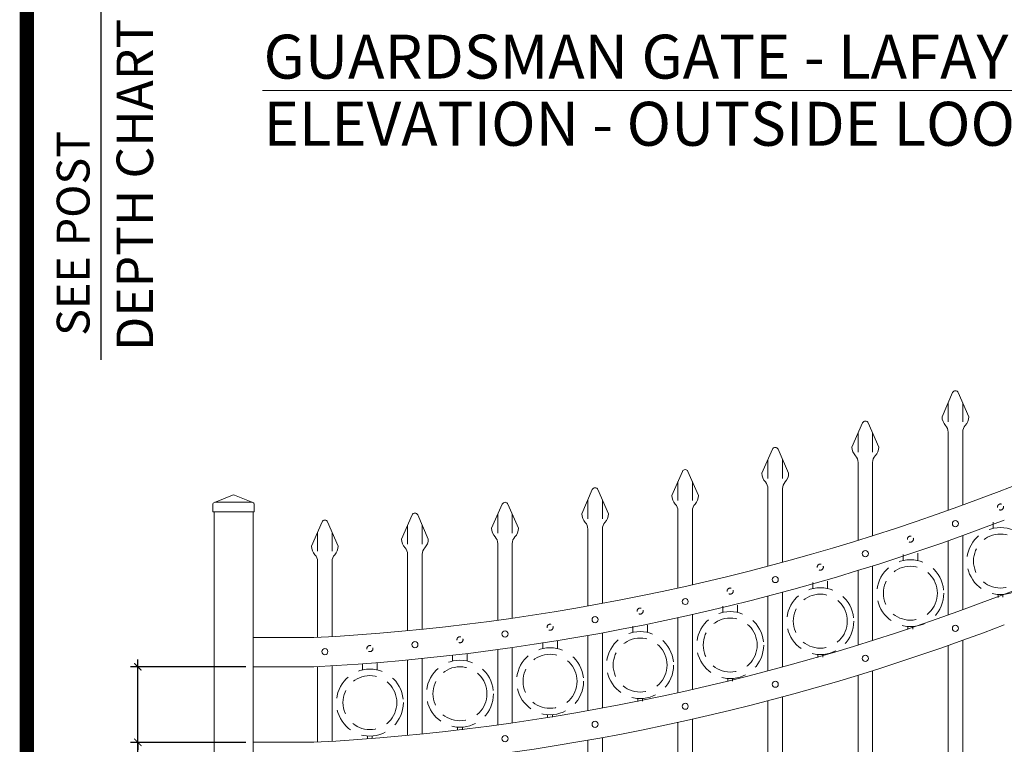
# Model space of a CAD drawing. Extents: x 99 to 5732, y 118 to 793.
# Drawn here: x 5223 to 5324, y 583 to 658 of the extents above; entities that cross this region are included whole.
import ezdxf

# ---------------------------------------------------------------- set-up
doc = ezdxf.new("R2010")
doc.units = 0
doc.header["$LTSCALE"] = 10
doc.header["$MEASUREMENT"] = 0
doc.linetypes.add('HIDDEN', pattern=[0.375, 0.25, -0.125])
doc.linetypes.add('HIDDEN2', pattern=[0.1875, 0.125, -0.0625])
doc.layers.get('0').update_dxf_attribs({"linetype": 'CONTINUOUS'})
doc.layers.get('DEFPOINTS').update_dxf_attribs({"linetype": 'CONTINUOUS'})
for name, color, linetype, lineweight in [('3', 6, 'CONTINUOUS', 20), ('4', 80, 'CONTINUOUS', 15), ('5', 50, 'CONTINUOUS', 9)]:
    doc.layers.add(name, color=color, linetype=linetype, lineweight=lineweight)
doc.layers.add('TITLE', color=7, linetype='CONTINUOUS')
doc.layers.get('0').off()
doc.styles.add('ARIAL', font='arial.ttf')
doc.styles.add('ARIALI', font='ariali.ttf')
doc.dimstyles.new('Annotative', dxfattribs={"dimscale": 0, "dimtxt": 0.0625, "dimasz": 0.03125, "dimexe": 0.03125, "dimexo": 0.03125, "dimgap": 0.046875, "dimtad": 2, "dimdec": 4, "dimzin": 0, "dimdsep": 46, "dimlunit": 4, "dimtxsty": 'ARIALI', "dimblk": 'ARCHTICK', "dimcen": 0, "dimdle": 0.03125, "dimadec": 0, "dimazin": 0, "dimtfac": 1, "dimtdec": 4, "dimtix": 1, "dimtofl": 0, "dimtmove": 1, "dimatfit": 0, "dimldrblk": 'INTEGRAL', "dimfxl": 1, "dimtolj": 1, "dimtzin": 0, "dimarcsym": 0})

# ---------------------------------------------------------------- blocks, each defined once
blk = doc.blocks.new('2in SQ CAP')
at = {"layer": '3'}
for p, q in [((172.458, -90.859), (172.458, -90.484)), ((173.474, -89.993), (172.537, -90.368)), ((173.567, -89.993), (174.505, -90.368)), ((174.583, -90.859), (174.583, -90.484))]:
    blk.add_line(p, q, dxfattribs=at)
for centre, start, end in [((172.584, -90.484), 111.812, 180), ((173.521, -90.109), 68.188, 111.812), ((174.458, -90.484), 0, 68.188)]:
    blk.add_arc(centre, 0.125, start, end, dxfattribs=at)
at = {"layer": '4'}
for p, q in [((174.482, -90.359), (172.559, -90.359)), ((174.583, -90.859), (172.458, -90.859))]:
    blk.add_line(p, q, dxfattribs=at)
blk = doc.blocks.new('_ArchTick')
at = {"color": 0, "linetype": 'ByBlock', "const_width": 0.15}
blk.add_lwpolyline([(-0.5, -0.5), (0.5, 0.5)], dxfattribs=at)
blk = doc.blocks.new('*D799')
at = {"layer": '5', "color": 0, "lineweight": -2, "transparency": 16777216}
for p, q in [((5231.46, 684.02), (5231.46, 684.77)), ((5258.59, 684.02), (5230.71, 684.02)), ((5231.46, 684.02), (5231.46, 664.02)), ((5253.25, 664.02), (5230.71, 664.02)), ((5231.46, 664.02), (5231.46, 663.27)), ((5231.46, 622.74), (5231.46, 664.02))]:
    blk.add_line(p, q, dxfattribs=at)
at = {"layer": 'DEFPOINTS', "color": 0, "transparency": 16777216}
for p in [(5259.34, 684.02), (5231.46, 664.02), (5254, 664.02)]:
    blk.add_point(p, dxfattribs=at)
at = {"layer": '5', "color": 0, "lineweight": -2, "transparency": 16777216, "xscale": 0.75, "yscale": 0.75, "zscale": 0.75}
for p, rotation in [((5231.46, 684.02), 270), ((5231.46, 664.02), 90)]:
    blk.add_blockref('_ArchTick', p, dxfattribs=dict(at, rotation=rotation))
at = {"layer": '5', "color": 0, "transparency": 16777216, "insert": (5228.59, 635.71), "char_height": 3.375, "attachment_point": 5, "rotation": 90, "style": 'ARIALI'}
blk.add_mtext('\\A1;SEE POST', dxfattribs=at)
blk = doc.blocks.new('_Integral')
at = {"color": 0, "linetype": 'ByBlock', "lineweight": -2}
for centre, start, end in [((0.4, -0.1), 102, 168), ((-0.4, 0.1), 282, 348)]:
    blk.add_arc(centre, 0.454, start, end, dxfattribs=at)
blk = doc.blocks.new('*D807')
at = {"layer": '5', "color": 0, "lineweight": -2, "transparency": 16777216}
for p, q in [((5235.24, 591.21), (5235.24, 591.96)), ((5246.31, 591.21), (5234.49, 591.21)), ((5235.24, 583.45), (5235.24, 591.21)), ((5246.31, 583.45), (5234.49, 583.45)), ((5235.24, 583.45), (5235.24, 582.7)), ((5235.24, 570.86), (5235.24, 583.45))]:
    blk.add_line(p, q, dxfattribs=at)
at = {"layer": 'DEFPOINTS', "color": 0, "transparency": 16777216}
for p in [(5235.24, 591.21), (5247.06, 591.21), (5247.06, 583.45)]:
    blk.add_point(p, dxfattribs=at)
at = {"layer": '5', "color": 0, "lineweight": -2, "transparency": 16777216, "xscale": 0.75, "yscale": 0.75, "zscale": 0.75}
for p, rotation in [((5235.24, 591.21), 270), ((5235.24, 583.45), 90)]:
    blk.add_blockref('_ArchTick', p, dxfattribs=dict(at, rotation=rotation))
at = {"layer": '5', "color": 0, "transparency": 16777216, "insert": (5230.14, 575.33), "char_height": 3.375, "attachment_point": 5, "rotation": 90, "style": 'ARIALI'}
blk.add_mtext('\\A1;3{\\H1.000000x;\\S7/8;}"', dxfattribs=at)

msp = doc.modelspace()

# ---------------------------------------------------------------- linework, layer by layer
at = {"layer": '3'}
for p, q in [((5243.06314, 607.1081), (5243.06314, 491.07106)), ((5247.06314, 607.1081), (5247.06314, 491.07106)), ((5253.31319, 594.20396), (5247.06314, 594.20396)), ((5253.31446, 591.2026), (5247.06314, 591.2026)), ((5253.31319, 583.45396), (5247.06314, 583.45396))]:
    msp.add_line(p, q, dxfattribs=at)
for centre, radius, start, end in [((5407.44754, 388.27684), 236.29012, 93.1254601, 110.7658738), ((5407.44754, 377.52684), 236.29012, 93.1254601, 110.7658738), ((5241.01379, 824.2164), 230.34105, 273.0608481, 291.0293696), ((5240.97994, 823.61549), 232.73996, 273.0379272, 290.9526094), ((5241.01379, 813.4664), 230.34105, 273.0608481, 291.0293696), ((5240.97994, 812.86549), 232.73996, 273.0379272, 290.9526094)]:
    msp.add_arc(centre, radius, start, end, dxfattribs=at)
at = {"layer": '4'}
for p, q in [((5318.90201, 619.35984), (5317.81371, 616.88186)), ((5319.47426, 619.35984), (5320.56256, 616.88186)), ((5309.65201, 616.24232), (5308.56371, 613.76434)), ((5310.22426, 616.24232), (5311.31256, 613.76434)), ((5318.43814, 615.31602), (5318.43814, 607.27754)), ((5319.93814, 615.31602), (5319.93814, 607.81874)), ((5300.40201, 613.55266), (5299.31371, 611.07468)), ((5300.97426, 613.55266), (5302.06256, 611.07468)), ((5309.18814, 612.1985), (5309.18814, 604.19536)), ((5310.68814, 612.1985), (5310.68814, 604.66576)), ((5291.15201, 611.27551), (5290.06371, 608.79753)), ((5291.72426, 611.27551), (5292.81256, 608.79753)), ((5281.90201, 609.39843), (5280.81371, 606.92045)), ((5282.47426, 609.39843), (5283.56256, 606.92045)), ((5299.93814, 609.50885), (5299.93814, 601.53968)), ((5301.43814, 609.50885), (5301.43814, 601.94203)), ((5272.65201, 607.91153), (5271.56371, 605.43356)), ((5273.22426, 607.91153), (5274.31256, 605.43356)), ((5263.40201, 606.80724), (5262.31371, 604.32926)), ((5263.97426, 606.80724), (5265.06256, 604.32926)), ((5290.68814, 607.2317), (5290.68814, 599.2954)), ((5292.18814, 607.2317), (5292.18814, 599.63193)), ((5254.15201, 606.08003), (5253.06371, 603.60206)), ((5254.72426, 606.08003), (5255.81256, 603.60206)), ((5281.43814, 605.35461), (5281.43814, 597.45029)), ((5282.93814, 605.35461), (5282.93814, 597.72281)), ((5319.93814, 597.06874), (5319.93814, 604.67829)), ((5272.18814, 603.86772), (5272.18814, 595.99467)), ((5273.68814, 603.86772), (5273.68814, 596.20459)), ((5318.43814, 596.52754), (5318.43814, 604.14312)), ((5262.93814, 602.76343), (5262.93814, 594.92113)), ((5264.43814, 602.76343), (5264.43814, 595.06951)), ((5253.68814, 602.03622), (5253.68814, 594.22432)), ((5255.18814, 602.03622), (5255.18814, 594.31189)), ((5309.18814, 593.44536), (5309.18814, 601.09463)), ((5310.68814, 593.91576), (5310.68814, 601.55995)), ((5301.43814, 591.19203), (5301.43814, 598.86518)), ((5299.93814, 590.78968), (5299.93814, 598.46704)), ((5292.18814, 588.88193), (5292.18814, 596.5789)), ((5290.68814, 588.5454), (5290.68814, 596.24577)), ((5282.93814, 586.97281), (5282.93814, 594.68886)), ((5281.43814, 586.70029), (5281.43814, 594.41901)), ((5319.93814, 502.1081), (5319.93814, 593.92829)), ((5272.18814, 585.24467), (5272.18814, 592.97737)), ((5273.68814, 585.45459), (5273.68814, 593.18531)), ((5318.43814, 502.1081), (5318.43814, 593.39312)), ((5262.93814, 584.17113), (5262.93814, 591.91368)), ((5264.43814, 584.31951), (5264.43814, 592.06073)), ((5253.68814, 583.47432), (5253.68814, 591.22273)), ((5255.18814, 583.56189), (5255.18814, 591.30961)), ((5310.68814, 502.1081), (5310.68814, 590.80995)), ((5309.18814, 502.1081), (5309.18814, 590.34463)), ((5299.93814, 502.1081), (5299.93814, 587.71704)), ((5301.43814, 502.1081), (5301.43814, 588.11518)), ((5290.68814, 502.1081), (5290.68814, 585.49577)), ((5292.18814, 502.1081), (5292.18814, 585.8289)), ((5281.43814, 502.1081), (5281.43814, 583.66901)), ((5282.93814, 502.1081), (5282.93814, 583.93886))]:
    msp.add_line(p, q, dxfattribs=at)
for centre in [(5319.18814, 605.90926), (5309.93814, 602.8259), (5300.68814, 600.16477), (5291.43814, 597.91104), (5282.18814, 596.05267), (5272.93814, 594.5801), (5319.18814, 595.15926), (5263.68814, 593.48598), (5254.43814, 592.76496), (5309.93814, 592.0759), (5300.68814, 589.41477), (5291.43814, 587.16104), (5282.18814, 585.30267), (5272.93814, 583.8301)]:
    msp.add_circle(centre, 0.3125, dxfattribs=at)
for centre, radius, start, end in [((5319.18814, 619.23418), 0.3125, 23.7105752, 156.2894248), ((5319.18814, 616.92168), 1.375, 181.6593884, 222.5368984), ((5319.18814, 616.92168), 1.375, 317.4631016, 358.3406116), ((5309.93814, 616.11666), 0.3125, 23.7105752, 156.2894248), ((5317.43814, 615.31602), 1, 0, 42.5368984), ((5320.93814, 615.31602), 1, 137.4631016, 180), ((5300.68814, 613.427), 0.3125, 23.7105752, 156.2894248), ((5309.93814, 613.80416), 1.375, 181.6593884, 222.5368984), ((5309.93814, 613.80416), 1.375, 317.4631016, 358.3406116), ((5308.18814, 612.1985), 1, 0, 42.5368984), ((5311.68814, 612.1985), 1, 137.4631016, 180), ((5291.43814, 611.14985), 0.3125, 23.7105752, 156.2894248), ((5300.68814, 611.1145), 1.375, 181.6593884, 222.5368984), ((5300.68814, 611.1145), 1.375, 317.4631016, 358.3406116), ((5298.93814, 609.50885), 1, 0, 42.5368984), ((5302.43814, 609.50885), 1, 137.4631016, 180), ((5282.18814, 609.27277), 0.3125, 23.7105752, 156.2894248), ((5291.43814, 608.83735), 1.375, 181.6593884, 222.5368984), ((5291.43814, 608.83735), 1.375, 317.4631016, 358.3406116), ((5272.93814, 607.78587), 0.3125, 23.7105752, 156.2894248), ((5289.68814, 607.2317), 1, 0, 42.5368984), ((5293.18814, 607.2317), 1, 137.4631016, 180), ((5263.68814, 606.68158), 0.3125, 23.7105752, 156.2894248), ((5282.18814, 606.96027), 1.375, 181.6593884, 222.5368984), ((5282.18814, 606.96027), 1.375, 317.4631016, 358.3406116), ((5254.43814, 605.95437), 0.3125, 23.7105752, 156.2894248), ((5280.43814, 605.35461), 1, 0, 42.5368984), ((5283.93814, 605.35461), 1, 137.4631016, 180), ((5272.93814, 605.47337), 1.375, 181.6593884, 222.5368984), ((5272.93814, 605.47337), 1.375, 317.4631016, 358.3406116), ((5254.43814, 603.64187), 1.375, 181.6593884, 222.5368984), ((5254.43814, 603.64187), 1.375, 317.4631016, 358.3406116), ((5263.68814, 604.36908), 1.375, 181.6593884, 222.5368984), ((5263.68814, 604.36908), 1.375, 317.4631016, 358.3406116), ((5271.18814, 603.86772), 1, 0, 42.5368984), ((5274.68814, 603.86772), 1, 137.4631016, 180), ((5252.68814, 602.03622), 1, 0, 42.5368984), ((5256.18814, 602.03622), 1, 137.4631016, 180), ((5261.93814, 602.76343), 1, 0, 42.5368984), ((5265.43814, 602.76343), 1, 137.4631016, 180)]:
    msp.add_arc(centre, radius, start, end, dxfattribs=at)
at = {"layer": '5'}
for p, q in [((5248.03567, 650.38196), (5387.48332, 650.38196)), ((5318.43814, 618.30362), (5318.43814, 616.36568)), ((5319.93814, 618.30362), (5319.93814, 616.36568)), ((5309.18814, 615.1861), (5309.18814, 613.24816)), ((5310.68814, 615.1861), (5310.68814, 613.24816)), ((5299.93814, 612.49645), (5299.93814, 610.5585)), ((5301.43814, 612.49645), (5301.43814, 610.5585)), ((5290.68814, 610.2193), (5290.68814, 608.28135)), ((5292.18814, 610.2193), (5292.18814, 608.28135)), ((5281.43814, 608.34221), (5281.43814, 606.40427)), ((5282.93814, 608.34221), (5282.93814, 606.40427)), ((5272.18814, 606.85532), (5272.18814, 604.91738)), ((5273.68814, 606.85532), (5273.68814, 604.91738)), ((5262.93814, 605.75103), (5262.93814, 603.81308)), ((5264.43814, 605.75103), (5264.43814, 603.81308)), ((5253.68814, 605.02382), (5253.68814, 603.08588)), ((5255.18814, 605.02382), (5255.18814, 603.08588))]:
    msp.add_line(p, q, dxfattribs=at)
at = {"layer": '5', "linetype": 'HIDDEN'}
for p, q in [((5323.06058, 605.4217), (5323.06058, 606.0474)), ((5313.81058, 602.12066), (5313.81058, 602.74637)), ((5315.31058, 602.12066), (5315.31058, 602.8722)), ((5304.56058, 599.25047), (5304.56058, 599.87617)), ((5306.06058, 599.25047), (5306.06058, 600.002)), ((5323.56058, 598.64003), (5323.56058, 598.33429)), ((5324.06058, 598.64003), (5324.06058, 598.37441)), ((5296.81058, 596.7947), (5296.81058, 597.54624)), ((5295.31058, 596.7947), (5295.31058, 597.42041)), ((5286.06058, 594.73999), (5286.06058, 595.36569)), ((5287.56058, 594.73999), (5287.56058, 595.49153)), ((5314.31058, 595.339), (5314.31058, 595.03326)), ((5314.81058, 595.339), (5314.81058, 595.07337)), ((5276.81058, 593.07557), (5276.81058, 593.70128)), ((5278.31058, 593.07557), (5278.31058, 593.82711)), ((5269.06058, 591.79302), (5269.06058, 592.54456)), ((5258.31058, 590.886), (5258.31058, 591.5117)), ((5259.81058, 590.886), (5259.81058, 591.63753)), ((5267.56058, 591.79302), (5267.56058, 592.41872)), ((5305.06058, 592.4688), (5305.06058, 592.16306)), ((5305.56058, 592.4688), (5305.56058, 592.20318)), ((5295.81058, 590.01304), (5295.81058, 589.7073)), ((5296.31058, 590.01304), (5296.31058, 589.74741)), ((5286.56058, 587.95833), (5286.56058, 587.65258)), ((5287.06058, 587.95833), (5287.06058, 587.6927)), ((5277.31058, 586.29391), (5277.31058, 585.98817)), ((5277.81058, 586.29391), (5277.81058, 586.02828)), ((5268.06058, 585.01136), (5268.06058, 584.70561)), ((5268.56058, 585.01136), (5268.56058, 584.74573)), ((5258.81058, 584.10434), (5258.81058, 583.79859)), ((5259.31058, 584.10434), (5259.31058, 583.83871))]:
    msp.add_line(p, q, dxfattribs=at)
at = {"layer": '5', "linetype": 'HIDDEN2', "ltscale": 0.5}
for centre in [(5323.81314, 607.61479), (5314.56314, 604.31375), (5305.31314, 601.44356), (5296.06314, 598.98779), (5286.81314, 596.93308), (5277.56314, 595.26867), (5268.31314, 593.98611), (5259.06314, 593.07909)]:
    msp.add_circle(centre, 0.3125, dxfattribs=at)
at = {"layer": '5', "linetype": 'HIDDEN2', "ltscale": 2}
for centre, radius in [((5323.81058, 602.06773), 3.4368), ((5323.81058, 602.06773), 2.77161), ((5314.56058, 598.76669), 3.4368), ((5314.56058, 598.76669), 2.77161), ((5305.31058, 595.8965), 3.4368), ((5305.31058, 595.8965), 2.77161), ((5296.06058, 593.44074), 3.4368), ((5296.06058, 593.44074), 2.77161), ((5286.81058, 591.38602), 3.4368), ((5286.81058, 591.38602), 2.77161), ((5277.56058, 589.72161), 3.4368), ((5277.56058, 589.72161), 2.77161), ((5268.31058, 588.43905), 3.4368), ((5259.06058, 587.53203), 3.4368), ((5268.31058, 588.43905), 2.77161), ((5259.06058, 587.53203), 2.77161)]:
    msp.add_circle(centre, radius, dxfattribs=at)
at = {"layer": 'TITLE'}
msp.add_lwpolyline([(5223.84475, 791.03062, 1.485, 1.485, 0), (5223.84475, 440.19937, 1.485, 1.485, 0), (5706.46975, 440.19937, 1.485, 1.485, 0), (5706.46975, 791.03062, 1.485, 1.485, 0), (5223.84475, 791.03062, 1.485, 1.485, 0), (5223.84475, 791.03062, 1.485, 1.485, 0)], format="xyseb", dxfattribs=at)

# ---------------------------------------------------------------- block references
at = {"layer": '5', "xscale": 2, "yscale": 2, "zscale": 2}
msp.add_blockref('2in SQ CAP', (4898.02123, 788.82653), dxfattribs=at)

# ---------------------------------------------------------------- texts
at = {"layer": '5', "style": 'ARIAL'}
msp.add_text('DEPTH CHART', height=3.75, rotation=90, dxfattribs=at).set_placement((5236.79728, 623.63378))
for s, p in [('GUARDSMAN GATE - LAFAYETTE', (5248.14333, 651.60049)), ('ELEVATION - OUTSIDE LOOKING IN  1/4"=1\'-0"', (5248.14333, 644.70743))]:
    msp.add_text(s, height=4.512, dxfattribs=at).set_placement(p)

# ---------------------------------------------------------------- dimensions: what is measured, and where the dimension line sits
at = {"layer": '5'}
dim = msp.add_linear_dim(base=(5231.46368, 664.02002), p1=(5259.34489, 684.02002), p2=(5253.99828, 664.02002), angle=90, text='SEE POST', dimstyle='Annotative', override={"dimtxt": 0.140625}, dxfattribs=at)
dim.commit()
dim.dimension.update_dxf_attribs({"geometry": '*D799', "text_midpoint": (5231.46368, 635.71058), "dimtype": 160})
dim = msp.add_linear_dim(base=(5235.24073, 591.20549), p1=(5247.06314, 583.45396), p2=(5247.06314, 591.20549), angle=90, dimstyle='Annotative', override={"dimtxt": 0.140625, "dimlfac": 0.5}, dxfattribs=at)
dim.commit()
dim.dimension.update_dxf_attribs({"geometry": '*D807', "text_midpoint": (5230.13564, 575.32972), "dimtype": 160})

doc.saveas('drawing.dxf')
